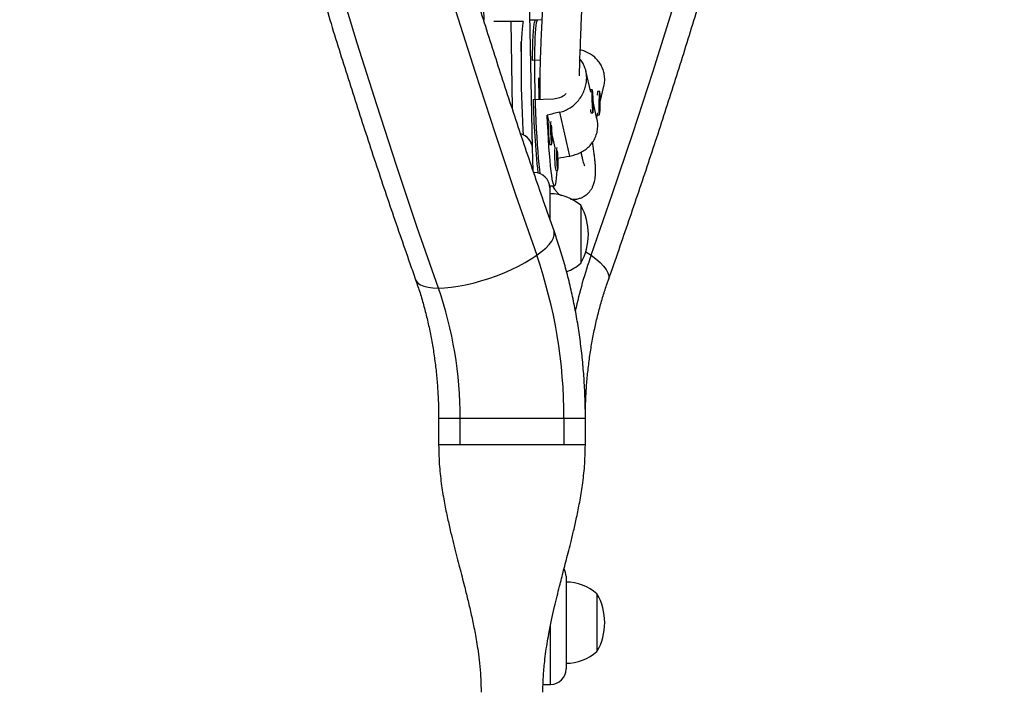
# Model space of a CAD drawing. Units: millimetres. Extents: x -8 to 483, y -120 to 443.
# Drawn here: x 157 to 173, y 132 to 143 of the extents above; entities that cross this region are included whole.
import ezdxf

# ---------------------------------------------------------------- set-up
doc = ezdxf.new("R2010")
doc.units = ezdxf.units.MM
doc.layers.add('CONTOUR', color=7, linetype='Continuous')

msp = doc.modelspace()

# ---------------------------------------------------------------- linework, layer by layer
at = {"layer": 'CONTOUR', "lineweight": 25}
for p, q in [((163.95032, 150.35863), (164.09078, 143.27402)), ((164.88181, 141.20988), (164.70014, 150.3735)), ((164.52929, 143.25208), (164.54948, 141.85263)), ((164.96058, 143.27554), (164.84094, 143.27164)), ((165.03196, 143.27787), (164.9294, 143.27452)), ((164.69985, 142.92612), (164.69311, 142.9259)), ((165.00475, 142.62461), (164.88159, 142.62059)), ((165.82311, 142.10935), (165.74344, 142.45257)), ((164.9779, 142.34104), (164.98288, 141.9955)), ((165.84622, 142.14759), (165.81505, 142.14658)), ((165.93639, 142.11743), (165.93158, 142.11277)), ((165.96835, 142.11723), (165.93717, 142.1178)), ((165.97727, 141.95268), (166.03556, 142.20468)), ((164.89066, 141.9925), (165.218, 142.00317)), ((164.99635, 142.01649), (164.99739, 141.99598)), ((165.85101, 142.05572), (165.84609, 141.96808)), ((165.84609, 141.96808), (165.85366, 141.86468)), ((165.85857, 141.95232), (165.85101, 142.05572)), ((165.85193, 141.9521), (165.85857, 141.95232)), ((165.85366, 141.86468), (165.85857, 141.95232)), ((165.96486, 142.02576), (165.95839, 141.88127)), ((165.96476, 141.97838), (165.97141, 141.97826)), ((165.97141, 141.97826), (165.96486, 142.02576)), ((165.96494, 141.83377), (165.97141, 141.97826)), ((165.92297, 141.67916), (165.86438, 141.93158)), ((165.95839, 141.88127), (165.96494, 141.83377)), ((165.11819, 141.73828), (165.14354, 141.62909)), ((165.48494, 141.07555), (165.32045, 141.78413)), ((165.82174, 141.77666), (165.82658, 141.77211)), ((165.82726, 141.77179), (165.85844, 141.77281)), ((165.91848, 141.69851), (165.93611, 141.77474)), ((165.92897, 141.74384), (165.9295, 141.74328)), ((165.93027, 141.74288), (165.96145, 141.74231)), ((165.19641, 141.40134), (165.24096, 141.20939)), ((164.8891, 140.84257), (164.88181, 141.20988)), ((165.15887, 141.2632), (165.19004, 141.26421)), ((165.25629, 140.84349), (165.28747, 140.84451)), ((164.90951, 140.80903), (164.90058, 140.80903)), ((164.90951, 140.78727), (164.90951, 140.80903)), ((165.15717, 140.59314), (165.23518, 140.59568)), ((165.1595, 140.55905), (165.1595, 140.06013)), ((165.16597, 140.46526), (165.16584, 140.59342)), ((165.65948, 140.27781), (165.65948, 139.34035)), ((165.74112, 139.52668), (165.82773, 139.469)), ((163.36071, 136.83195), (163.36071, 136.39754)), ((163.36071, 136.83195), (163.7085, 136.83195)), ((163.7085, 136.83195), (165.38781, 136.83195)), ((163.7085, 136.39955), (163.7085, 136.83195)), ((165.38781, 136.83195), (165.38781, 136.39955)), ((165.38781, 136.83195), (165.7356, 136.83195)), ((165.7356, 136.39754), (165.7356, 136.83195)), ((165.42312, 134.27464), (165.42312, 132.7747)), ((165.9231, 133.9934), (165.9231, 133.08455)), ((165.9231, 133.9934), (165.9231, 133.10597)), ((165.17313, 132.52472), (165.17313, 133.48984)), ((165.9231, 133.10597), (165.9231, 133.05594)), ((165.9231, 133.08455), (165.9231, 133.05594)), ((165.05, 132.52472), (165.17313, 132.52472))]:
    msp.add_line(p, q, dxfattribs=at)
at = {"layer": 'CONTOUR', "lineweight": 25, "flags": 128}
for points in [[(163.35712, 138.93824), (163.01571, 139.92007), (162.68314, 140.90795), (162.35947, 141.90173), (162.04474, 142.90123), (161.73901, 143.90631), (161.44233, 144.91679), (161.15474, 145.93252), (160.8763, 146.95333), (160.60704, 147.97906), (160.347, 149.00954), (160.09624, 150.0446), (159.8548, 151.08408), (159.6227, 152.12782), (159.39999, 153.17563), (159.18671, 154.22736), (158.98288, 155.28284), (158.78854, 156.34189), (158.60373, 157.40434), (158.42847, 158.47003), (158.26279, 159.53877)], [(160.0431, 159.00953), (160.21589, 157.94313), (160.39837, 156.87996), (160.59051, 155.8202), (160.79228, 154.76403), (161.00364, 153.71162), (161.22457, 152.66314), (161.45502, 151.61877), (161.69496, 150.57868), (161.94434, 149.54305), (162.20313, 148.51204), (162.47128, 147.48582), (162.74875, 146.46457), (163.03549, 145.44846), (163.33146, 144.43765), (163.6366, 143.43232), (163.95087, 142.43262), (164.2742, 141.43872), (164.60656, 140.45079), (164.94788, 139.469)], [(165.82773, 139.469), (166.16906, 140.45079), (166.50141, 141.43872), (166.82475, 142.43262), (167.13902, 143.43232), (167.44416, 144.43765), (167.74012, 145.44846), (168.02686, 146.46457), (168.30433, 147.48582), (168.57248, 148.51204), (168.83127, 149.54305), (169.08066, 150.57868), (169.32059, 151.61877), (169.55104, 152.66314), (169.77197, 153.71162), (169.98334, 154.76403), (170.18511, 155.8202), (170.37725, 156.87996), (170.55973, 157.94313), (170.73252, 159.00953)], [(164.73096, 143.2534), (164.72375, 143.22588), (164.7172, 143.18468), (164.71137, 143.13022), (164.70633, 143.06309), (164.70212, 142.98398), (164.69881, 142.89374), (164.69641, 142.7933), (164.69495, 142.68373), (164.69445, 142.56618), (164.69492, 142.44188), (164.69635, 142.31216), (164.69873, 142.17836), (164.70202, 142.0419), (164.7062, 141.90421), (164.71122, 141.76675), (164.71702, 141.63096), (164.72356, 141.49826), (164.72788, 141.41935)], [(164.88159, 142.62059), (164.88247, 142.73423), (164.88428, 142.83955), (164.88702, 142.93546), (164.89065, 143.02096), (164.89513, 143.09516), (164.90042, 143.15731), (164.90647, 143.20675), (164.91321, 143.24297), (164.92057, 143.2656), (164.92847, 143.2744), (164.9294, 143.27452)], [(164.96058, 143.27554), (164.95625, 143.2734), (164.94857, 143.25875), (164.94146, 143.23035), (164.93501, 143.1885), (164.92927, 143.13362), (164.92431, 143.0663), (164.92018, 142.98723), (164.91693, 142.89723), (164.91458, 142.79722), (164.91316, 142.68826), (164.91269, 142.57146), (164.91316, 142.44803), (164.91458, 142.31927), (164.91694, 142.18649), (164.92019, 142.05109), (164.92432, 141.91445), (164.92928, 141.77801), (164.93502, 141.64316), (164.94148, 141.51132), (164.94859, 141.38384), (164.95627, 141.26205), (164.96446, 141.14721), (164.97305, 141.04051), (164.98198, 140.94305), (164.99113, 140.85586), (164.99875, 140.79256)], [(165.81438, 142.14622), (165.81452, 142.14635), (165.81505, 142.14658)], [(165.86368, 141.8051), (165.86485, 141.83922), (165.86509, 141.88232), (165.86439, 141.93119), (165.86279, 141.98221), (165.86041, 142.03161), (165.85744, 142.0757), (165.85409, 142.11123), (165.8506, 142.13556), (165.84725, 142.14688), (165.84427, 142.14436), (165.84189, 142.12818), (165.84029, 142.09954), (165.83957, 142.06057), (165.83981, 142.01415), (165.84097, 141.96373), (165.84298, 141.91305), (165.84568, 141.86587), (165.84887, 141.82568), (165.85232, 141.79547), (165.85577, 141.77748), (165.85897, 141.77304), (165.86167, 141.78248), (165.86368, 141.8051)], [(165.97473, 141.85851), (165.97646, 141.90793), (165.97733, 141.95897), (165.97728, 142.00785), (165.97631, 142.05093), (165.9745, 142.08503), (165.97197, 142.10761), (165.96892, 142.11701), (165.96557, 142.11251), (165.96217, 142.09447), (165.95897, 142.0642), (165.95622, 142.02397), (165.9541, 141.97675), (165.95279, 141.92605), (165.95238, 141.87562), (165.95289, 141.82921), (165.9543, 141.79025), (165.95649, 141.76164), (165.9593, 141.74551), (165.96253, 141.74303), (165.96594, 141.75441), (165.96927, 141.77879), (165.97227, 141.81437), (165.97473, 141.85851)], [(165.27367, 140.84406), (165.26974, 140.77923), (165.26446, 140.71589), (165.2584, 140.66543), (165.25164, 140.62836), (165.24424, 140.60509), (165.23629, 140.59584), (165.22787, 140.60073), (165.21906, 140.61971), (165.20996, 140.65256), (165.20066, 140.69894), (165.19127, 140.75838), (165.18188, 140.83023), (165.17259, 140.91375), (165.1635, 141.00806), (165.1547, 141.11216), (165.14629, 141.22495), (165.13835, 141.34526), (165.13097, 141.47182), (165.12423, 141.60329), (165.11819, 141.73828)], [(165.17521, 141.63293), (165.17302, 141.61353), (165.17162, 141.58208), (165.17115, 141.54095), (165.17162, 141.49319), (165.173, 141.44235), (165.1752, 141.3922), (165.17804, 141.34645), (165.18132, 141.3085), (165.1848, 141.28117), (165.18821, 141.26647), (165.1913, 141.26551), (165.19385, 141.27835), (165.19566, 141.30403), (165.19661, 141.34067), (165.19661, 141.38553), (165.19567, 141.43529), (165.19387, 141.48626), (165.19132, 141.53466), (165.18824, 141.57678)], [(165.93027, 141.74288), (165.9297, 141.7431), (165.929, 141.74398)], [(165.18307, 141.51142), (165.18154, 141.51375), (165.18037, 141.50662), (165.17975, 141.49111), (165.17976, 141.46959), (165.18041, 141.44533), (165.18159, 141.42203), (165.18314, 141.40322), (165.1848, 141.39179), (165.18633, 141.38946), (165.1875, 141.39659), (165.18812, 141.4121), (165.18811, 141.43362), (165.18746, 141.45788), (165.18628, 141.48119), (165.18474, 141.49999), (165.18307, 141.51142)], [(165.27263, 141.21323), (165.27044, 141.19383), (165.26905, 141.16237), (165.26857, 141.12124), (165.26904, 141.07349), (165.27043, 141.02265), (165.27262, 140.9725), (165.27547, 140.92675), (165.27875, 140.8888), (165.28222, 140.86146), (165.28563, 140.84677), (165.28873, 140.84581), (165.29127, 140.85864), (165.29309, 140.88433), (165.29403, 140.92096), (165.29403, 140.96582), (165.2931, 141.01558), (165.29129, 141.06655), (165.28875, 141.11495), (165.28567, 141.15707)], [(165.2805, 141.09172), (165.27897, 141.09405), (165.2778, 141.08692), (165.27717, 141.07141), (165.27719, 141.04989), (165.27783, 141.02563), (165.27902, 141.00232), (165.28056, 140.98352), (165.28222, 140.97208), (165.28376, 140.96975), (165.28492, 140.97689), (165.28555, 140.99239), (165.28554, 141.01392), (165.28489, 141.03818), (165.2837, 141.06148), (165.28216, 141.08028), (165.2805, 141.09172)], [(164.94788, 139.469), (165.0267, 139.52842), (165.09397, 139.5871), (165.14884, 139.64429), (165.19062, 139.69928), (165.2188, 139.75138), (165.233, 139.79992), (165.23307, 139.8443), (165.22784, 139.8646)], [(163.35712, 138.93824), (163.45585, 138.94157), (163.56279, 138.95154), (163.67659, 138.96802), (163.79581, 138.9908), (163.91897, 139.01959), (164.0445, 139.05403), (164.17084, 139.09369), (164.29639, 139.13807), (164.41957, 139.18661), (164.53884, 139.23871), (164.65269, 139.2937), (164.75969, 139.35089), (164.8585, 139.40957), (164.94788, 139.469)], [(165.82773, 139.469), (165.90655, 139.40957), (165.97382, 139.35089), (166.02869, 139.2937), (166.07048, 139.23871), (166.09865, 139.18661), (166.11286, 139.13807), (166.11292, 139.09369), (166.10773, 139.0735)], [(162.98861, 139.07339), (162.99747, 139.05403), (163.02552, 139.01959), (163.06719, 138.9908), (163.12195, 138.96802), (163.18911, 138.95154), (163.26783, 138.94157), (163.35712, 138.93824)]]:
    msp.add_lwpolyline(points, dxfattribs=at)
at = {"layer": 'CONTOUR', "lineweight": 25}
for centre, radius, start, end in [((164.87922, 142.88351), 0.19088, 167.169847, 187.323096), ((165.73444, 142.86331), 1.04455, 180.226221, 186.068612), ((166.05984, 142.06742), 0.13261, 157.672776, 183.088399), ((179.27776, 142.30825), 14.39057, 181.257259, 186.006), ((165.9579, 141.82409), 0.14072, 177.929765, 201.81714), ((166.46698, 141.50127), 1.3296, 174.483309, 190.314716), ((164.60959, 141.1734), 0.27466, 7.634455, 72.500092), ((164.61705, 141.17961), 0.26649, 6.523264, 73.503138), ((166.56441, 141.08157), 1.3296, 174.483309, 190.314716), ((164.90951, 140.55905), 0.24999, 0, 90), ((165.15754, 139.69968), 0.76562, 49.034755, 89.853154), ((164.84311, 139.80908), 0.94137, 330.137166, 29.862834), ((157.42654, 136.85902), 7.96131, 359.805177, 19.137225), ((172.91601, 136.97444), 7.51442, 160.61162, 167.756206), ((165.15754, 139.91847), 0.76562, 290.90727, 310.965245), ((157.35415, 136.85433), 6.35439, 359.798208, 19.144194), ((165.17313, 134.27464), 0.24999, 0, 28.757268), ((165.42116, 133.41528), 0.76562, 49.034755, 89.853154), ((165.10673, 133.52467), 0.94137, 330.137166, 29.862834), ((165.42116, 133.63407), 0.76562, 270.146846, 310.965245), ((165.17313, 132.7747), 0.24999, 270, 0)]:
    msp.add_arc(centre, radius, start, end, dxfattribs=at)
for centre, major_axis, ratio, start_param, end_param in [((161.53515, 141.81948), (7.51215, 0.65023), 0.17015474, 1.1166948, 1.14615574), ((168.44238, 142.04462), (7.58427, 1.53334), 0.05128479, 1.98464688, 2.01410782), ((168.44238, 142.04462), (7.58427, 1.53334), 0.05128479, 4.27372471, 4.30147318)]:
    msp.add_ellipse(centre, major_axis=major_axis, ratio=ratio, start_param=start_param, end_param=end_param, dxfattribs=at)
for points, knots in [([(162.98861, 215.84715), (162.93117, 215.68379), (162.76488, 215.21087), (162.49583, 214.42422), (162.18413, 213.48555), (161.88058, 212.54162), (161.5851, 211.59267), (161.29776, 210.6388), (161.01859, 209.68016), (160.74764, 208.71688), (160.48494, 207.74911), (160.23053, 206.77699), (159.98445, 205.80065), (159.74672, 204.82023), (159.51739, 203.83588), (159.29648, 202.84774), (159.08403, 201.85595), (158.88007, 200.86065), (158.68462, 199.86199), (158.49771, 198.86011), (158.31937, 197.85515), (158.14962, 196.84726), (157.98849, 195.83659), (157.836, 194.82327), (157.69217, 193.80746), (157.55702, 192.7893), (157.43057, 191.76894), (157.31283, 190.74652), (157.20384, 189.72219), (157.10359, 188.6961), (157.0121, 187.66839), (156.92939, 186.63922), (156.85547, 185.60873), (156.79035, 184.57707), (156.73403, 183.54439), (156.68653, 182.51083), (156.64785, 181.47655), (156.618, 180.44168), (156.59698, 179.40639), (156.58479, 178.37083), (156.58144, 177.33513), (156.58692, 176.29944), (156.60125, 175.26393), (156.6244, 174.22873), (156.65639, 173.19399), (156.6972, 172.15987), (156.74683, 171.1265), (156.80528, 170.09405), (156.87253, 169.06265), (156.94858, 168.03247), (157.03341, 167.00363), (157.12701, 165.9763), (157.22938, 164.95062), (157.34049, 163.92673), (157.46033, 162.90479), (157.58889, 161.88494), (157.72614, 160.86732), (157.87207, 159.85209), (158.02665, 158.83939), (158.18987, 157.82937), (158.3617, 156.82217), (158.54212, 155.81793), (158.73109, 154.8168), (158.92861, 153.81893), (159.13463, 152.82445), (159.34913, 151.83351), (159.57209, 150.84626), (159.80345, 149.86283), (160.04321, 148.88337), (160.29132, 147.90802), (160.54774, 146.93691), (160.81244, 145.9702), (161.08539, 145.00801), (161.36655, 144.05049), (161.65587, 143.09777), (161.95332, 142.15), (162.25884, 141.20729), (162.57247, 140.26985), (162.8173, 139.55958), (162.95747, 139.16178), (162.98861, 139.07341)], [0, 0, 0, 0, 0.00687154, 0.01989215, 0.03291264, 0.045933, 0.05895323, 0.07197333, 0.08499329, 0.09801312, 0.11103281, 0.12405236, 0.13707178, 0.15009106, 0.1631102, 0.17612921, 0.1891481, 0.20216685, 0.21518548, 0.22820398, 0.24122237, 0.25424064, 0.2672588, 0.28027686, 0.29329482, 0.30631268, 0.31933044, 0.33234813, 0.34536573, 0.35838326, 0.37140072, 0.38441812, 0.39743547, 0.41045276, 0.42347001, 0.43648723, 0.44950442, 0.46252158, 0.47553873, 0.48855587, 0.501573, 0.51459014, 0.52760729, 0.54062446, 0.55364165, 0.56665886, 0.57967612, 0.59269342, 0.60571077, 0.61872817, 0.63174564, 0.64476318, 0.65778079, 0.67079848, 0.68381627, 0.69683415, 0.70985212, 0.72287021, 0.7358884, 0.74890671, 0.76192514, 0.7749437, 0.78796239, 0.80098121, 0.81400017, 0.82701928, 0.84003852, 0.85305792, 0.86607747, 0.87909717, 0.89211702, 0.90513703, 0.91815719, 0.93117751, 0.94419799, 0.95721862, 0.97023941, 0.98326034, 0.99628143, 1, 1, 1, 1]), ([(166.1077, 139.07341), (166.16514, 139.23678), (166.33143, 139.70969), (166.60048, 140.49635), (166.91218, 141.43502), (167.21573, 142.37894), (167.51121, 143.3279), (167.79855, 144.28177), (168.07772, 145.24041), (168.34867, 146.20368), (168.61137, 147.17145), (168.86578, 148.14357), (169.11186, 149.11992), (169.34959, 150.10033), (169.57892, 151.08468), (169.79982, 152.07282), (170.01228, 153.06461), (170.21624, 154.05991), (170.41169, 155.05857), (170.5986, 156.06046), (170.77694, 157.06541), (170.94669, 158.0733), (171.10782, 159.08398), (171.26031, 160.09729), (171.40414, 161.11311), (171.53929, 162.13127), (171.66574, 163.15163), (171.78348, 164.17405), (171.89247, 165.19838), (171.99272, 166.22447), (172.08421, 167.25217), (172.16692, 168.28134), (172.24084, 169.31183), (172.30596, 170.34349), (172.36228, 171.37618), (172.40978, 172.40973), (172.44846, 173.44402), (172.47831, 174.47888), (172.49933, 175.51417), (172.51152, 176.54974), (172.51487, 177.58544), (172.50938, 178.62112), (172.49506, 179.65664), (172.47191, 180.69184), (172.43992, 181.72657), (172.39911, 182.7607), (172.34948, 183.79406), (172.29103, 184.82651), (172.22378, 185.85791), (172.14773, 186.8881), (172.0629, 187.91693), (171.96929, 188.94427), (171.86693, 189.96995), (171.75582, 190.99383), (171.63598, 192.01578), (171.50742, 193.03563), (171.37017, 194.05324), (171.22424, 195.06847), (171.06966, 196.08117), (170.90644, 197.09119), (170.73461, 198.0984), (170.55419, 199.10264), (170.36521, 200.10376), (170.1677, 201.10164), (169.96168, 202.09612), (169.74718, 203.08705), (169.52422, 204.0743), (169.29286, 205.05773), (169.0531, 206.03719), (168.80499, 207.01255), (168.54857, 207.98365), (168.28387, 208.95037), (168.01092, 209.91256), (167.72976, 210.87008), (167.44044, 211.8228), (167.14299, 212.77057), (166.83747, 213.71328), (166.52384, 214.65072), (166.27901, 215.36098), (166.13884, 215.75878), (166.1077, 215.84715)], [0, 0, 0, 0, 0.00687154, 0.01989215, 0.03291264, 0.045933, 0.05895323, 0.07197333, 0.08499329, 0.09801312, 0.11103281, 0.12405236, 0.13707178, 0.15009106, 0.1631102, 0.17612921, 0.1891481, 0.20216685, 0.21518548, 0.22820398, 0.24122237, 0.25424064, 0.2672588, 0.28027686, 0.29329482, 0.30631268, 0.31933044, 0.33234813, 0.34536573, 0.35838326, 0.37140072, 0.38441812, 0.39743547, 0.41045276, 0.42347001, 0.43648723, 0.44950442, 0.46252158, 0.47553873, 0.48855587, 0.501573, 0.51459014, 0.52760729, 0.54062446, 0.55364165, 0.56665886, 0.57967612, 0.59269342, 0.60571077, 0.61872817, 0.63174564, 0.64476318, 0.65778079, 0.67079848, 0.68381627, 0.69683415, 0.70985212, 0.72287021, 0.7358884, 0.74890671, 0.76192514, 0.7749437, 0.78796239, 0.80098121, 0.81400017, 0.82701928, 0.84003852, 0.85305792, 0.86607747, 0.87909717, 0.89211702, 0.90513703, 0.91815719, 0.93117751, 0.94419799, 0.95721862, 0.97023941, 0.98326034, 0.99628143, 1, 1, 1, 1]), ([(165.22785, 139.86458), (165.17172, 140.02421), (165.00865, 140.48797), (164.7446, 141.26009), (164.43834, 142.1826), (164.1401, 143.11043), (163.84978, 144.04336), (163.56748, 144.98127), (163.29322, 145.92401), (163.02704, 146.87145), (162.769, 147.82344), (162.51912, 148.77984), (162.27745, 149.74051), (162.04402, 150.70531), (161.81887, 151.6741), (161.60203, 152.64672), (161.39353, 153.62305), (161.19342, 154.60292), (161.00171, 155.5862), (160.81844, 156.57273), (160.64363, 157.56238), (160.47731, 158.55499), (160.31952, 159.55042), (160.17026, 160.54852), (160.02957, 161.54913), (159.89746, 162.55212), (159.77396, 163.55733), (159.65908, 164.56461), (159.55285, 165.57381), (159.45527, 166.58479), (159.36637, 167.59738), (159.28615, 168.61145), (159.21464, 169.62683), (159.15183, 170.64338), (159.09775, 171.66095), (159.05239, 172.67938), (159.01576, 173.69852), (158.98788, 174.71823), (158.96874, 175.73834), (158.95835, 176.75871), (158.95671, 177.77918), (158.96382, 178.79961), (158.97968, 179.81984), (159.00428, 180.83971), (159.03763, 181.85908), (159.07971, 182.8778), (159.13053, 183.89571), (159.19006, 184.91265), (159.25831, 185.92849), (159.33527, 186.94306), (159.42092, 187.95622), (159.51524, 188.96782), (159.61823, 189.9777), (159.72986, 190.98571), (159.85013, 191.99171), (159.97901, 192.99554), (160.11649, 193.99706), (160.26253, 194.99611), (160.41713, 195.99255), (160.58025, 196.98623), (160.75188, 197.977), (160.93197, 198.96471), (161.12052, 199.94921), (161.31749, 200.93037), (161.52284, 201.90803), (161.73655, 202.88204), (161.95858, 203.85227), (162.18891, 204.81857), (162.42749, 205.78079), (162.67429, 206.73879), (162.92927, 207.69244), (163.19239, 208.64158), (163.46361, 209.58608), (163.74289, 210.52579), (164.0302, 211.46058), (164.32545, 212.39033), (164.62877, 213.31478), (164.92911, 214.20372), (165.13182, 214.78201), (165.22785, 215.05599)], [0, 0, 0, 0, 0.006866744, 0.01994914, 0.03303177, 0.046114538, 0.059197447, 0.072280499, 0.085363696, 0.098447041, 0.111530533, 0.124614172, 0.137697958, 0.15078189, 0.163865967, 0.176950186, 0.190034546, 0.203119043, 0.216203674, 0.229288436, 0.242373325, 0.255458337, 0.268543467, 0.28162871, 0.294714061, 0.307799516, 0.320885067, 0.333970711, 0.34705644, 0.360142248, 0.37322813, 0.386314078, 0.399400087, 0.412486149, 0.425572258, 0.438658406, 0.451744587, 0.464830794, 0.477917019, 0.491003255, 0.504089495, 0.517175732, 0.530261956, 0.54334816, 0.556434337, 0.569520479, 0.582606579, 0.59569263, 0.608778624, 0.621864556, 0.634950418, 0.648036203, 0.661121905, 0.674207517, 0.687293033, 0.700378446, 0.713463751, 0.726548941, 0.739634011, 0.752718956, 0.76580377, 0.778888448, 0.791972987, 0.805057381, 0.818141626, 0.831225719, 0.844309656, 0.857393435, 0.870477053, 0.883560508, 0.896643798, 0.909726922, 0.922809879, 0.93589267, 0.948975294, 0.962057753, 0.975140049, 0.988222183, 1, 1, 1, 1]), ([(165.63896, 142.37358), (165.63938, 142.3899), (165.64138, 142.46819), (165.64636, 142.62203), (165.65397, 142.83969), (165.66185, 143.0449), (165.66926, 143.22978), (165.67579, 143.38826), (165.6828, 143.55499), (165.69006, 143.72484), (165.69719, 143.88981), (165.7038, 144.04144), (165.70974, 144.17736), (165.71493, 144.29621), (165.7193, 144.3968), (165.72235, 144.46749), (165.72439, 144.51503), (165.72592, 144.55084), (165.72786, 144.59637), (165.7304, 144.65631), (165.7344, 144.75192), (165.73977, 144.88236), (165.74612, 145.04181), (165.75221, 145.20172), (165.75778, 145.35609), (165.76279, 145.5045), (165.76721, 145.64659), (165.77112, 145.78442), (165.7744, 145.91403), (165.77699, 146.03134), (165.77888, 146.12973), (165.78021, 146.20951), (165.78127, 146.28206), (165.78225, 146.36186), (165.78319, 146.46207), (165.78386, 146.58488), (165.7839, 146.73069), (165.78288, 146.89899), (165.77941, 147.15108), (165.77019, 147.48817), (165.74948, 147.91242), (165.72299, 148.27043), (165.69638, 148.55403), (165.67502, 148.7566), (165.6508, 148.96353), (165.62366, 149.17493), (165.59376, 149.38928), (165.56214, 149.59958), (165.52891, 149.80717), (165.49546, 150.00385), (165.47077, 150.14385), (165.45763, 150.21466), (165.45586, 150.22417)], [0, 0, 0, 0, 0.00985752, 0.04727383, 0.08665389, 0.1279953, 0.15280517, 0.17826712, 0.20437825, 0.23102653, 0.25586457, 0.27793968, 0.29725334, 0.31421308, 0.32826919, 0.33942373, 0.34367633, 0.34807064, 0.35439145, 0.36270742, 0.37301849, 0.39392575, 0.41602294, 0.43708891, 0.45712426, 0.47612928, 0.49410407, 0.51104702, 0.52785777, 0.54226283, 0.55426092, 0.56385082, 0.57127098, 0.58056645, 0.59239838, 0.60676837, 0.62367842, 0.64313115, 0.66480561, 0.70984517, 0.75658191, 0.80503237, 0.82632454, 0.84793113, 0.86985001, 0.89207887, 0.91461523, 0.93695063, 0.95738485, 0.97864649, 0.99713102, 1, 1, 1, 1]), ([(164.8517, 149.99324), (164.85281, 149.98706), (164.86492, 149.91954), (164.88819, 149.78396), (164.92216, 149.57935), (164.95688, 149.35779), (165.00593, 149.02428), (165.0611, 148.5992), (165.11299, 148.1005), (165.14326, 147.70784), (165.16084, 147.40892), (165.17096, 147.19419), (165.17833, 146.98904), (165.18313, 146.80047), (165.18579, 146.63536), (165.18688, 146.50468), (165.18714, 146.40432), (165.18703, 146.33049), (165.18672, 146.26579), (165.18619, 146.19893), (165.18528, 146.11894), (165.18368, 146.01724), (165.18105, 145.89327), (165.17708, 145.74981), (165.17173, 145.59471), (165.16505, 145.43293), (165.15708, 145.26623), (165.14784, 145.09476), (165.13881, 144.94266), (165.13078, 144.81525), (165.12452, 144.71941), (165.11913, 144.63878), (165.11476, 144.57459), (165.11119, 144.52254), (165.10793, 144.47537), (165.1044, 144.42462), (165.09965, 144.35659), (165.09343, 144.26764), (165.08563, 144.15558), (165.07683, 144.02716), (165.06727, 143.88297), (165.05392, 143.67359), (165.03859, 143.4139), (165.02299, 143.11149), (165.01084, 142.82709), (165.00222, 142.56203), (164.99735, 142.32518), (164.99543, 142.14482), (164.99615, 142.04792), (164.99638, 142.01649)], [0, 0, 0, 0, 0.001749979, 0.01911402, 0.038752509, 0.060664463, 0.083690643, 0.137140719, 0.188637859, 0.238185423, 0.262236246, 0.285808312, 0.308903491, 0.330640547, 0.34945399, 0.365311764, 0.375696598, 0.384254515, 0.390994237, 0.398161395, 0.40748025, 0.418952286, 0.433925178, 0.45143191, 0.470330041, 0.490061689, 0.510628518, 0.532032259, 0.55427471, 0.568284415, 0.580801988, 0.591244867, 0.599611092, 0.605899095, 0.611698634, 0.618299241, 0.626220912, 0.639153541, 0.65454627, 0.672401572, 0.692721726, 0.715507893, 0.762319397, 0.807203776, 0.854133142, 0.898698687, 0.940893319, 0.980825116, 1, 1, 1, 1]), ([(164.52929, 143.25208), (164.50014, 143.25199), (164.44182, 143.25182), (164.36236, 143.2528), (164.29812, 143.25357), (164.26539, 143.25253), (164.25248, 143.25212)], [0, 0, 0, 0, 0.27418964, 0.5484979, 0.82196427, 1, 1, 1, 1]), ([(166.03489, 142.20317), (166.04028, 142.23229), (166.05085, 142.28938), (166.04717, 142.37441), (166.03079, 142.45472), (166.00066, 142.52939), (165.95822, 142.59844), (165.90324, 142.66038), (165.83572, 142.71537), (165.75678, 142.75929), (165.69392, 142.78565), (165.65769, 142.79361), (165.65252, 142.79474)], [0, 0, 0, 0, 0.11006183, 0.21580677, 0.32156591, 0.42546122, 0.52938724, 0.63907291, 0.74876822, 0.86475463, 0.98069414, 1, 1, 1, 1]), ([(165.32045, 141.78413), (165.3497, 141.79239), (165.40822, 141.80891), (165.48879, 141.85229), (165.56138, 141.90742), (165.62558, 141.97453), (165.67932, 142.05226), (165.7207, 142.13813), (165.74718, 142.22827), (165.75843, 142.3175), (165.75454, 142.40315), (165.73786, 142.4828), (165.70773, 142.55549), (165.67734, 142.60868), (165.65348, 142.63415), (165.64712, 142.64094)], [0, 0, 0, 0, 0.081408597, 0.162852412, 0.244046263, 0.325250921, 0.410485991, 0.495693775, 0.57941198, 0.663104655, 0.741043246, 0.818992307, 0.895567646, 0.972165611, 1, 1, 1, 1]), ([(165.218, 142.00317), (165.25357, 142.00842), (165.32469, 142.01892), (165.39625, 142.05539), (165.42174, 142.08578), (165.42406, 142.08855)], [0, 0, 0, 0, 0.47629466, 0.9522398, 1, 1, 1, 1]), ([(165.84739, 141.99115), (165.84817, 141.98598), (165.85026, 141.97213), (165.85119, 141.95697), (165.85177, 141.94748)], [0, 0, 0, 0, 0.373578, 1, 1, 1, 1]), ([(165.48494, 141.07555), (165.51458, 141.08212), (165.57387, 141.09527), (165.65649, 141.12982), (165.73149, 141.17458), (165.7983, 141.23043), (165.85458, 141.29728), (165.89809, 141.3738), (165.92621, 141.45751), (165.93764, 141.54361), (165.93573, 141.61907), (165.92501, 141.66355), (165.92098, 141.68031)], [0, 0, 0, 0, 0.10328533, 0.20661534, 0.30962822, 0.41265481, 0.52079489, 0.62890035, 0.73511594, 0.84129914, 0.94018198, 1, 1, 1, 1]), ([(165.49713, 140.37841), (165.51451, 140.37664), (165.54976, 140.37305), (165.60952, 140.38015), (165.67097, 140.39945), (165.71599, 140.42277), (165.75201, 140.44773), (165.77973, 140.47221), (165.80058, 140.49457), (165.81513, 140.51265), (165.82639, 140.52837), (165.83513, 140.54173), (165.8443, 140.55724), (165.85429, 140.57653), (165.86474, 140.60046), (165.87511, 140.6301), (165.8846, 140.66598), (165.89255, 140.70932), (165.89833, 140.76257), (165.90072, 140.82486), (165.89931, 140.89409), (165.89461, 140.96662), (165.88726, 141.04209), (165.87787, 141.12018), (165.86684, 141.20028), (165.85827, 141.25909), (165.85279, 141.29371), (165.85204, 141.29843)], [0, 0, 0, 0, 0.03225437, 0.06542276, 0.09383552, 0.11943819, 0.142464, 0.16594751, 0.18609533, 0.20294768, 0.21668791, 0.23292872, 0.25448924, 0.28136937, 0.31707599, 0.35920317, 0.40773594, 0.46265451, 0.52390942, 0.59453606, 0.66389917, 0.73200564, 0.79886568, 0.8644922, 0.92890014, 0.99030395, 1, 1, 1, 1]), ([(165.7254, 140.91615), (165.72571, 140.91577), (165.72728, 140.91378), (165.72146, 140.92444), (165.71532, 140.94078), (165.70492, 140.97161), (165.69314, 141.01575), (165.68092, 141.07029), (165.6732, 141.11822), (165.66966, 141.14016)], [0, 0, 0, 0, 0.03122099, 0.16155015, 0.32279683, 0.49077402, 0.6654548, 0.84682386, 1, 1, 1, 1]), ([(165.2004, 140.59455), (165.20237, 140.59084), (165.21462, 140.56779), (165.24078, 140.53062), (165.28008, 140.48689), (165.31131, 140.45475), (165.34066, 140.4383), (165.34683, 140.43484)], [0, 0, 0, 0, 0.06269268, 0.39065894, 0.65550117, 0.9276721, 1, 1, 1, 1]), ([(165.7356, 136.83195), (165.73532, 136.88622), (165.73453, 137.04003), (165.72591, 137.29325), (165.70688, 137.59096), (165.6784, 137.88742), (165.64065, 138.18216), (165.59363, 138.47466), (165.53739, 138.76444), (165.47205, 139.05103), (165.39748, 139.33384), (165.31666, 139.60559), (165.25665, 139.78059), (165.22785, 139.86458)], [0, 0, 0, 0, 0.05200168, 0.14739322, 0.24280572, 0.33824157, 0.43370786, 0.52921114, 0.62475714, 0.72035048, 0.81599435, 0.91169016, 1, 1, 1, 1]), ([(162.98861, 139.07341), (163.00095, 139.03783), (163.03764, 138.93205), (163.09363, 138.75168), (163.15388, 138.53088), (163.20677, 138.30526), (163.2522, 138.07554), (163.28996, 137.84233), (163.3199, 137.60628), (163.34193, 137.36804), (163.35563, 137.13249), (163.36034, 136.95354), (163.36064, 136.85474), (163.36071, 136.83195)], [0, 0, 0, 0, 0.0519023, 0.15429295, 0.25678263, 0.35935817, 0.46201518, 0.56474597, 0.66754023, 0.77038563, 0.87326829, 0.97076623, 1, 1, 1, 1]), ([(165.7356, 136.83195), (165.73581, 136.8727), (165.73644, 136.99366), (165.74352, 137.19465), (165.75966, 137.43405), (165.7839, 137.67176), (165.81601, 137.90709), (165.8559, 138.13938), (165.9034, 138.36798), (165.95831, 138.59228), (166.0194, 138.80778), (166.07057, 138.9672), (166.10073, 139.05348), (166.1077, 139.07341)], [0, 0, 0, 0, 0.05226218, 0.1551592, 0.25803798, 0.36087371, 0.463651, 0.56635537, 0.66897372, 0.77149473, 0.8739094, 0.9708683, 1, 1, 1, 1]), ([(163.36067, 136.39955), (163.36357, 136.28379), (163.36909, 136.06284), (163.40631, 135.74887), (163.45254, 135.46783), (163.50312, 135.21886), (163.55274, 135.00146), (163.60035, 134.80678), (163.64535, 134.63089), (163.68871, 134.46423), (163.72957, 134.30663), (163.77504, 134.12888), (163.82438, 133.93074), (163.87807, 133.70533), (163.92009, 133.51184), (163.95178, 133.34938), (163.97641, 133.21029), (164.00135, 133.04918), (164.02504, 132.85892), (164.04422, 132.63808), (164.04679, 132.48295), (164.04818, 132.39972)], [0, 0, 0, 0, 0.08412466, 0.1605723, 0.22958173, 0.29116717, 0.34526133, 0.39178792, 0.43698059, 0.47767368, 0.51707574, 0.55528327, 0.61112497, 0.66708644, 0.72513385, 0.75500685, 0.78744692, 0.82763507, 0.87626538, 0.93361303, 1, 1, 1, 1]), ([(163.7085, 136.39955), (163.65663, 136.39955), (163.55287, 136.39955), (163.44497, 136.39955), (163.37401, 136.39955), (163.36525, 136.39955), (163.36088, 136.39955)], [0, 0, 0, 0, 0.25048324, 0.50096648, 0.75144972, 1, 1, 1, 1]), ([(165.04813, 132.39972), (165.04846, 132.44056), (165.04908, 132.51965), (165.05474, 132.64479), (165.06373, 132.76928), (165.07728, 132.90679), (165.09639, 133.05894), (165.12156, 133.2213), (165.15345, 133.39866), (165.19175, 133.58563), (165.23524, 133.77741), (165.27702, 133.95077), (165.31459, 134.1021), (165.3501, 134.24189), (165.38411, 134.37383), (165.4199, 134.51153), (165.45826, 134.65918), (165.50081, 134.82627), (165.54747, 135.01781), (165.5971, 135.23712), (165.64658, 135.4833), (165.69153, 135.76033), (165.72753, 136.06902), (165.73285, 136.28599), (165.73564, 136.39955)], [0, 0, 0, 0, 0.03755095, 0.07271846, 0.10591646, 0.13757606, 0.17819583, 0.21799057, 0.25590054, 0.30849474, 0.35597166, 0.39835231, 0.43850311, 0.46994329, 0.50274283, 0.53696708, 0.57267426, 0.61318411, 0.66187588, 0.71522365, 0.77571739, 0.84329639, 0.91798, 1, 1, 1, 1]), ([(165.73543, 136.39955), (165.73549, 136.39955), (165.7432, 136.39955), (165.71693, 136.39955), (165.65282, 136.39955), (165.54307, 136.39955), (165.43956, 136.39955), (165.38781, 136.39955)], [0, 0, 0, 0, 0.00192552, 0.25144414, 0.50096276, 0.75048138, 1, 1, 1, 1])]:
    msp.add_open_spline(points, degree=3, knots=knots, dxfattribs=at)
msp.add_open_spline([(165.38781, 136.39955), (165.32973, 136.39955), (165.21357, 136.39955), (165.00511, 136.39955), (164.7814, 136.39955), (164.54815, 136.39955), (164.3149, 136.39955), (164.0912, 136.39955), (163.88274, 136.39955), (163.76658, 136.39955), (163.7085, 136.39955)], degree=3, dxfattribs=at)

doc.saveas('drawing.dxf')
